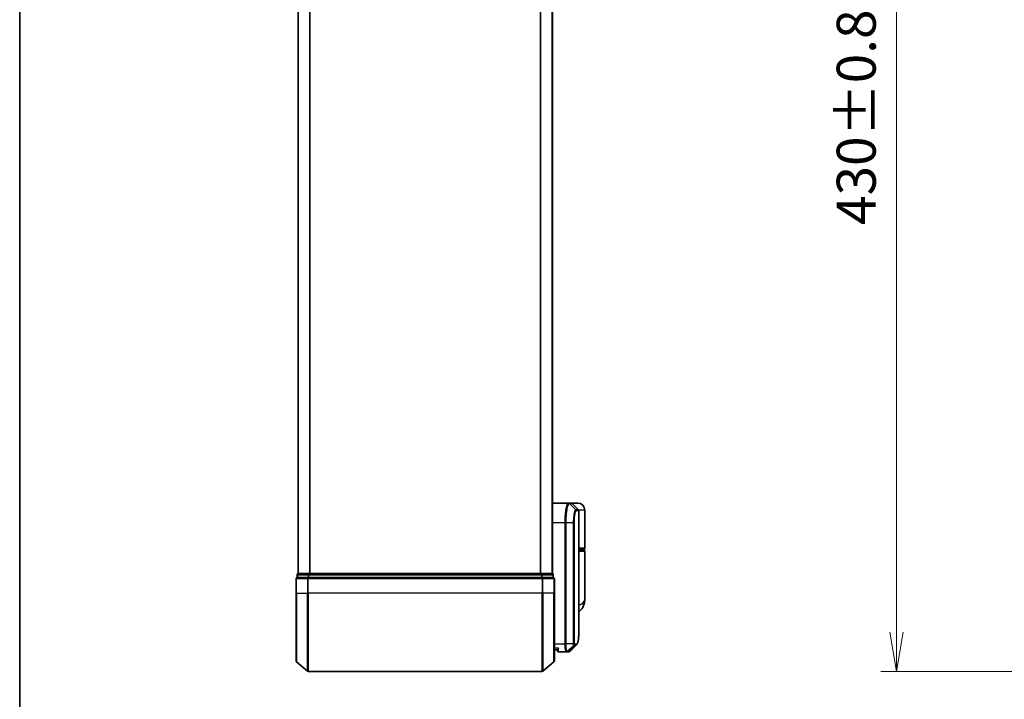
# Model space of a CAD drawing. Units: millimetres. Extents: x -1907 to 6549, y 32 to 1443.
# Drawn here: x 58 to 310, y 352 to 526 of the extents above; entities that cross this region are included whole.
import ezdxf

# ---------------------------------------------------------------- set-up
doc = ezdxf.new("R2010")
doc.units = ezdxf.units.MM
doc.header["$LTSCALE"] = 4
doc.layers.get('Defpoints').update_dxf_attribs({"lineweight": 25})
for name, color, linetype, lineweight in [('Border (ISO)', 7, 'Continuous', 35), ('Dimension (ISO)', 7, 'Continuous', 18), ('Visible (ISO)', 7, 'Continuous', 35), ('Visible Narrow (ISO)', 7, 'Continuous', 25)]:
    doc.layers.add(name, color=color, linetype=linetype, lineweight=lineweight)
doc.styles.add('Note Text (TK)', font='MS PGothic.ttf')
doc.dimstyles.new('Default - Method 1b (TK)', dxfattribs={"dimscale": 4, "dimtxt": 2.5, "dimasz": 2.5, "dimexe": 1, "dimexo": 1.5, "dimgap": 1, "dimtad": 1, "dimrnd": 1e-08, "dimdsep": 46, "dimtxsty": 'Note Text (TK)', "dimblk": 'OPEN', "dimcen": 0.09, "dimdle": 5, "dimclrd": 100, "dimclre": 100, "dimclrt": 7, "dimadec": 1, "dimazin": 1, "dimtfac": 1, "dimtmove": 0, "dimatfit": 3, "dimldrblk": 'OPEN', "dimfxl": 1, "dimtolj": 1, "dimlwd": -1, "dimlwe": -1, "dimarcsym": 0})

# ---------------------------------------------------------------- blocks, each defined once
blk = doc.blocks.new('Borders tk図枠')
at = {"layer": 'Border (ISO)'}
blk.add_line((14.5, 289), (14.5, 8), dxfattribs=at)
blk = doc.blocks.new('_Open')
at = {"color": 0, "linetype": 'ByBlock', "lineweight": -2}
for p, q in [((-1, 0.167), (0, 0)), ((-1, -0.167), (0, 0)), ((0, 0), (-1, 0))]:
    blk.add_line(p, q, dxfattribs=at)
blk = doc.blocks.new('*D7')
at = {"layer": 'Defpoints', "color": 0}
for p in [(358.09, 789.6), (282.09, 359.6), (358.09, 359.6)]:
    blk.add_point(p, dxfattribs=at)
at = {"layer": 'Dimension (ISO)', "color": 100}
for p, q in [((352.09, 789.6), (278.09, 789.6)), ((282.09, 779.6), (282.09, 369.6)), ((352.09, 359.6), (278.09, 359.6))]:
    blk.add_line(p, q, dxfattribs=at)
at = {"layer": 'Dimension (ISO)', "color": 100, "xscale": 10, "yscale": 10, "zscale": 10}
for p, rotation in [((282.09, 789.6), 90), ((282.09, 359.6), 270)]:
    blk.add_blockref('_Open', p, dxfattribs=dict(at, rotation=rotation))
at = {"layer": 'Dimension (ISO)', "color": 7, "insert": (271.78, 473.69), "char_height": 10, "attachment_point": 4, "rotation": 90, "style": 'Note Text (TK)'}
blk.add_mtext('\\A1;\\fMS PGothic|b0|i0;{\\H9.9600;430±0.}\\fSegoe UI|b0|i0;{\\H9.9600;8}\\fＭＳ Ｐゴシック|b0|i0; (ケース外形 / External)', dxfattribs=at)

msp = doc.modelspace()

# ---------------------------------------------------------------- linework, layer by layer
at = {"layer": 'Visible (ISO)'}
for p, q in [((129.1474, 764.5958), (129.1474, 384.5958)), ((194.1474, 384.5958), (194.1474, 764.5958)), ((194.1474, 402.5958), (198.2675, 402.5958)), ((198.2675, 402.5958), (198.2711, 402.5958)), ((198.2711, 402.5958), (198.3099, 402.5958)), ((199.0231, 402.5958), (198.3099, 402.5958)), ((200.6474, 402.5958), (199.0231, 402.5958)), ((199.2352, 402.508), (200.8595, 400.8837)), ((200.9474, 371.2925), (200.9474, 400.6716)), ((202.4474, 391.0958), (202.4474, 400.7958)), ((200.9474, 390.7958), (202.1474, 390.7958)), ((202.1474, 390.5958), (200.9474, 390.5958)), ((201.9474, 390.5958), (201.9474, 390.7958)), ((202.4474, 378.2453), (202.4474, 390.2958)), ((128.6474, 383.2958), (128.6474, 379.5958)), ((128.9474, 384.2958), (128.9474, 383.5958)), ((131.756, 383.5958), (128.9474, 383.5958)), ((129.2474, 384.5958), (129.1474, 384.5958)), ((131.937, 384.5958), (129.2474, 384.5958)), ((191.5387, 383.5958), (131.756, 383.5958)), ((191.3577, 384.5958), (131.937, 384.5958)), ((194.0474, 384.5958), (191.3577, 384.5958)), ((194.3474, 383.5958), (191.5387, 383.5958)), ((194.1474, 384.5958), (194.0474, 384.5958)), ((194.3474, 383.5958), (194.3474, 384.2958)), ((194.6474, 379.5958), (194.6474, 383.2958)), ((128.6474, 362.2363), (128.6474, 379.5958)), ((194.6474, 379.5958), (194.6474, 362.2363)), ((195.4491, 365.0958), (194.6474, 365.0958)), ((195.4474, 365.0958), (195.4474, 364.8958)), ((197.7412, 364.5958), (195.7474, 364.5958)), ((197.7493, 364.5958), (197.7412, 364.5958)), ((197.8132, 364.5958), (197.7493, 364.5958)), ((197.8132, 364.5958), (198.2525, 364.5958)), ((198.2579, 364.5959), (198.2525, 364.5958)), ((128.7553, 362.0059), (131.5639, 359.6654)), ((194.5394, 362.0059), (191.7308, 359.6654)), ((131.756, 359.5958), (191.5387, 359.5958))]:
    msp.add_line(p, q, dxfattribs=at)
for centre, radius, start, end in [((199.0231, 402.2958), 0.3, 45, 90), ((200.6474, 400.7958), 1.8, 0, 90), ((200.6474, 400.6716), 0.3, 0, 45), ((202.1474, 391.0958), 0.3, 270, 0), ((202.1474, 390.2958), 0.3, 0, 90), ((128.9474, 383.2958), 0.3, 90, 180), ((129.2474, 384.2958), 0.3, 90, 180), ((194.0474, 384.2958), 0.3, 0, 90), ((194.3474, 383.2958), 0.3, 0, 90), ((195.7474, 364.8958), 0.3, 180, 270), ((128.9474, 362.2363), 0.3, 180, 230.194429), ((194.3474, 362.2363), 0.3, 309.805571, 0), ((131.756, 359.8958), 0.3, 230.194429, 270), ((191.5387, 359.8958), 0.3, 270, 309.805571)]:
    msp.add_arc(centre, radius, start, end, dxfattribs=at)
msp.add_ellipse((198.2954, 364.8985), major_axis=(0.0375, -0.2976), ratio=0.98857543, start_param=6.2831042, end_param=6.28318531, dxfattribs=at)
for points, knots in [([(202.4474, 378.2453), (202.4474, 378.1144), (202.4432, 377.9818), (202.425, 377.7138), (202.4111, 377.5783), (202.3721, 377.3048), (202.347, 377.1668), (202.284, 376.8888), (202.2461, 376.7489), (202.1549, 376.4656), (202.1015, 376.3227), (202.0393, 376.1793)], [-1.192974208, -1.192974208, -1.192974208, -1.192974208, -1.16239615, -1.16239615, -1.131818092, -1.131818092, -1.101240034, -1.101240034, -1.070661976, -1.070661976, -1.040083918, -1.040083918, -1.040083918, -1.040083918]), ([(202.0393, 376.1793), (201.9604, 375.9978), (201.8529, 375.8023), (201.5588, 375.4194), (201.3706, 375.2342), (201.0908, 375.0359), (201.0195, 374.9909), (200.9474, 374.95)], [0, 0, 0, 0, 0.0207470996, 0.0207470996, 0.0414941992, 0.0414941992, 0.0483203704, 0.0483203704, 0.0483203704, 0.0483203704]), ([(200.3331, 366.4082), (200.3997, 366.4747), (200.4529, 366.5514), (200.545, 366.7204), (200.5839, 366.8133), (200.6533, 367.0179), (200.6837, 367.1298), (200.7383, 367.3739), (200.7624, 367.5061), (200.8054, 367.7917), (200.8242, 367.945), (200.8571, 368.2723), (200.8713, 368.4463), (200.8955, 368.8146), (200.9056, 369.0089), (200.9221, 369.4166), (200.9286, 369.6302), (200.9385, 370.0754), (200.942, 370.3071), (200.9464, 370.7874), (200.9474, 371.0361), (200.9474, 371.2925)], [0.16188636, 0.16188636, 0.16188636, 0.16188636, 0.261064878, 0.261064878, 0.360243397, 0.360243397, 0.459421915, 0.459421915, 0.558600434, 0.558600434, 0.657778952, 0.657778952, 0.756957471, 0.756957471, 0.856135989, 0.856135989, 0.955314508, 0.955314508, 1.054493026, 1.054493026, 1.153671545, 1.153671545, 1.153671545, 1.153671545]), ([(195.7474, 365.5958), (195.7466, 365.5941), (195.7458, 365.5924), (195.6918, 365.4721), (195.6388, 365.3682), (195.5458, 365.2084), (195.5077, 365.1546), (195.4644, 365.1046), (195.4531, 365.0959), (195.4491, 365.0958)], [-0.000632454, -0.000632454, -0.000632454, -0.000632454, 0, 0, 0.044227258, 0.044227258, 0.086430358, 0.086430358, 0.114604669, 0.114604669, 0.114604669, 0.114604669]), ([(198.3329, 364.6009), (198.3279, 364.6002), (198.3229, 364.5997), (198.3129, 364.5986), (198.3079, 364.5982), (198.2979, 364.5974), (198.2929, 364.5971), (198.2829, 364.5965), (198.2779, 364.5963), (198.2679, 364.596), (198.2629, 364.5959), (198.2579, 364.5959)], [0.0000017174, 0.0000017174, 0.0000017174, 0.0000017174, 0.0052895688, 0.0052895688, 0.0105774201, 0.0105774201, 0.0158652715, 0.0158652715, 0.0211531228, 0.0211531228, 0.0264409742, 0.0264409742, 0.0264409742, 0.0264409742]), ([(198.7252, 364.8002), (198.7045, 364.7796), (198.6828, 364.76), (198.6368, 364.7233), (198.6125, 364.7062), (198.5617, 364.6751), (198.535, 364.6611), (198.4798, 364.6369), (198.4512, 364.6267), (198.3927, 364.6106), (198.3629, 364.6046), (198.3329, 364.6009)], [1.741686049, 1.741686049, 1.741686049, 1.741686049, 1.773413324, 1.773413324, 1.805140599, 1.805140599, 1.836867873, 1.836867873, 1.868595148, 1.868595148, 1.900322423, 1.900322423, 1.900322423, 1.900322423])]:
    msp.add_open_spline(points, degree=3, knots=knots, dxfattribs=at)
msp.add_open_spline([(200.3331, 366.4082), (199.7969, 365.8725), (199.2609, 365.3365), (198.7252, 364.8002)], degree=3, dxfattribs=at)
at = {"layer": 'Visible Narrow (ISO)'}
for p, q in [((129.2553, 384.5958), (129.2553, 764.5958)), ((132.0639, 764.5958), (132.0639, 384.5958)), ((132.256, 384.5958), (132.256, 764.5958)), ((191.0387, 764.5958), (191.0387, 384.5958)), ((191.2308, 384.5958), (191.2308, 764.5958)), ((194.0394, 764.5958), (194.0394, 384.5958)), ((198.4811, 402.5077), (200.1003, 400.8788)), ((200.1266, 400.8837), (198.5197, 402.508)), ((198.5197, 402.508), (199.2352, 402.508)), ((200.8595, 400.8837), (200.1266, 400.8837)), ((200.2135, 400.6716), (200.9474, 400.6716)), ((202.4474, 400.7958), (200.9204, 400.7958)), ((197.3785, 397.5958), (194.1474, 397.5958)), ((197.5675, 397.5958), (197.3785, 397.5958)), ((197.3785, 366.5958), (197.3785, 397.5958)), ((199.5714, 397.5958), (197.5675, 397.5958)), ((197.5675, 397.5958), (197.5675, 366.5958)), ((199.5714, 366.5958), (199.5714, 397.5958)), ((199.5714, 397.5958), (199.6769, 397.5958)), ((199.6769, 397.5958), (199.6769, 366.5958)), ((202.4474, 391.0958), (200.9474, 391.0958)), ((200.9474, 390.2958), (202.4474, 390.2958)), ((128.7553, 383.2958), (128.6474, 383.2958)), ((128.7553, 379.5958), (128.7553, 383.2958)), ((128.7553, 383.2958), (131.5639, 383.2958)), ((129.0553, 384.2958), (128.9474, 384.2958)), ((129.0553, 383.5958), (129.0553, 384.2958)), ((129.0553, 384.2958), (131.7449, 384.2958)), ((131.5639, 383.2958), (131.5639, 379.5958)), ((131.756, 383.2958), (131.5639, 383.2958)), ((131.7449, 384.2958), (131.7449, 383.5958)), ((131.937, 384.2958), (131.7449, 384.2958)), ((131.756, 383.2958), (131.756, 383.5958)), ((131.756, 379.5958), (131.756, 383.2958)), ((131.756, 383.2958), (191.5387, 383.2958)), ((131.937, 384.2958), (131.937, 384.5958)), ((131.937, 383.5958), (131.937, 384.2958)), ((131.937, 384.2958), (191.3577, 384.2958)), ((191.3577, 384.5958), (191.3577, 384.2958)), ((191.3577, 384.2958), (191.3577, 383.5958)), ((191.5498, 384.2958), (191.3577, 384.2958)), ((191.5387, 383.5958), (191.5387, 383.2958)), ((191.5387, 383.2958), (191.5387, 379.5958)), ((191.7308, 383.2958), (191.5387, 383.2958)), ((191.5498, 383.5958), (191.5498, 384.2958)), ((191.5498, 384.2958), (194.2394, 384.2958)), ((191.7308, 379.5958), (191.7308, 383.2958)), ((191.7308, 383.2958), (194.5394, 383.2958)), ((194.2394, 384.2958), (194.2394, 383.5958)), ((194.3474, 384.2958), (194.2394, 384.2958)), ((194.5394, 383.2958), (194.5394, 379.5958)), ((194.6474, 383.2958), (194.5394, 383.2958)), ((128.7553, 379.5958), (128.6474, 379.5958)), ((128.7553, 379.5958), (128.7553, 362.0059)), ((128.7553, 379.5958), (131.5639, 379.5958)), ((131.5639, 379.5958), (131.756, 379.5958)), ((131.5639, 359.6654), (131.5639, 379.5958)), ((131.756, 379.5958), (131.756, 359.5958)), ((191.5387, 379.5958), (131.756, 379.5958)), ((191.7308, 379.5958), (191.5387, 379.5958)), ((191.5387, 359.5958), (191.5387, 379.5958)), ((191.7308, 379.5958), (191.7308, 359.6654)), ((194.5394, 379.5958), (191.7308, 379.5958)), ((194.5394, 379.5958), (194.6474, 379.5958)), ((194.5394, 362.0059), (194.5394, 379.5958)), ((194.6474, 366.5958), (197.3785, 366.5958)), ((194.6474, 365.5958), (195.7474, 365.5958)), ((195.7474, 364.5958), (195.7474, 365.5958)), ((197.5675, 366.5958), (197.3785, 366.5958)), ((199.5714, 366.5958), (197.5675, 366.5958)), ((199.6061, 366.3134), (197.9576, 364.684)), ((198.0215, 364.6837), (199.6162, 366.308)), ((200.0706, 366.308), (198.4651, 364.6837)), ((198.5056, 364.6862), (200.1116, 366.3079)), ((199.5714, 366.5958), (199.6769, 366.5958)), ((199.6162, 366.308), (200.0706, 366.308)), ((200.1575, 366.5201), (199.7025, 366.5201)), ((198.4622, 364.6837), (198.0215, 364.6837))]:
    msp.add_line(p, q, dxfattribs=at)
for centre, major_axis, ratio, start_param, end_param in [((198.2675, 402.2958), (0, 0.3), 0.98765687, 5.49601032, 6.28318531), ((198.2711, 402.2958), (0, 0.3), 0.98847262, 5.49641735, 6.28318531), ((198.3099, 402.2958), (0, 0.3), 0.98928674, 5.49778714, 6.28318531), ((199.8917, 400.6674), (-0.0953, 0.2845), 0.98770013, 4.39292102, 5.17635846), ((199.9167, 400.6716), (0, 0.3), 0.98928674, 4.71238898, 5.49778714), ((200.8403, 401.0958), (-0.2152, -0.209), 0.27280406, 5.18506539, 5.18857517), ((128.9474, 383.2958), (0, 0.3), 0.6401844, 0, 1.57079633), ((129.2474, 384.2958), (0, 0.3), 0.6401844, 0, 1.57079633), ((131.756, 383.2958), (0, 0.3), 0.6401844, 0, 1.57079633), ((131.937, 384.2958), (0, 0.3), 0.6401844, 0, 1.57079633), ((191.3577, 384.2958), (0, 0.3), 0.6401844, 4.71238898, 6.28318531), ((191.5387, 383.2958), (0, 0.3), 0.6401844, 4.71238898, 6.28318531), ((194.0474, 384.2958), (0, 0.3), 0.6401844, 4.71238898, 6.28318531), ((194.3474, 383.2958), (0, 0.3), 0.6401844, 4.71238898, 6.28318531), ((200.2049, 376.9762), (1.8344, -0.7969), 0.52250914, 0, 0.69362605), ((199.4012, 366.5223), (-0.1647, -0.2508), 0.97415378, 1.36192868, 2.13986629), ((199.4079, 366.5201), (0, -0.3), 0.98182644, 0.78539816, 1.57079633), ((199.8609, 366.5201), (0, -0.3), 0.98846886, 0.78539816, 1.57079633), ((199.9019, 366.5202), (0.0017, -0.3), 0.98906949, 0.77913904, 1.56518964), ((197.7412, 364.8958), (0, -0.3), 0.97668771, 0, 0.78904894), ((197.7493, 364.8958), (0, -0.3), 0.98117501, 0, 0.78662336), ((197.8132, 364.8958), (0, -0.3), 0.98182644, 0, 0.78539816), ((198.2525, 364.8958), (0, -0.3), 0.98842552, 0, 0.78539817), ((198.2554, 364.8958), (0.0025, -0.3), 0.98827574, 0, 0.77720965), ((198.2954, 364.8985), (0.0375, -0.2976), 0.98857543, 0, 0.66071038)]:
    msp.add_ellipse(centre, major_axis=major_axis, ratio=ratio, start_param=start_param, end_param=end_param, dxfattribs=at)
for points, knots in [([(197.3785, 397.5958), (197.3785, 397.9197), (197.3849, 398.2436), (197.4176, 399.0692), (197.4536, 399.5606), (197.5665, 400.5988), (197.6523, 401.1171), (197.875, 402.0628), (198.0191, 402.4148), (198.193, 402.5777), (198.2308, 402.5958), (198.2675, 402.5958)], [0, 0, 0, 0, 0.0913307, 0.0913307, 0.23745982, 0.23745982, 0.427427676, 0.427427676, 0.674385889, 0.674385889, 0.744570863, 0.744570863, 0.744570863, 0.744570863]), ([(198.4774, 402.5076), (198.4398, 402.5067), (198.4011, 402.488), (198.2231, 402.3239), (198.0756, 401.9752), (197.8476, 401.0447), (197.7598, 400.5361), (197.6444, 399.5188), (197.6075, 399.0376), (197.574, 398.2296), (197.5675, 397.9127), (197.5675, 397.5958)], [-0.744570863, -0.744570863, -0.744570863, -0.744570863, -0.674385889, -0.674385889, -0.427427676, -0.427427676, -0.23745982, -0.23745982, -0.0913307, -0.0913307, 0, 0, 0, 0]), ([(198.4811, 402.5077), (198.4805, 402.5077), (198.4799, 402.5076), (198.4786, 402.5076), (198.478, 402.5076), (198.4774, 402.5076)], [-0.00239156609, -0.00239156609, -0.00239156609, -0.00239156609, -0.00119578305, -0.00119578305, 0, 0, 0, 0]), ([(198.5197, 402.508), (198.5134, 402.508), (198.507, 402.5079), (198.4941, 402.5078), (198.4876, 402.5078), (198.4811, 402.5077)], [-0.0260179003, -0.0260179003, -0.0260179003, -0.0260179003, -0.0130089502, -0.0130089502, 0, 0, 0, 0]), ([(199.5714, 397.5958), (199.5714, 398.2255), (199.6084, 398.8527), (199.7179, 399.765), (199.778, 400.0974), (199.8942, 400.5411), (199.9479, 400.6861), (200.0347, 400.832), (200.068, 400.8666), (200.1003, 400.8788)], [-0.472872473, -0.472872473, -0.472872473, -0.472872473, -0.295487885, -0.295487885, -0.164159936, -0.164159936, -0.063138437, -0.063138437, 0, 0, 0, 0]), ([(200.1884, 400.6674), (200.157, 400.6569), (200.1249, 400.6255), (200.041, 400.4911), (199.989, 400.3566), (199.8767, 399.9427), (199.8185, 399.6316), (199.7126, 398.7762), (199.6769, 398.1871), (199.6769, 397.5958)], [0, 0, 0, 0, 0.063138437, 0.063138437, 0.164159936, 0.164159936, 0.295487885, 0.295487885, 0.472872473, 0.472872473, 0.472872473, 0.472872473]), ([(200.1003, 400.8788), (200.1047, 400.8804), (200.1091, 400.8817), (200.1178, 400.8833), (200.1222, 400.8837), (200.1266, 400.8837)], [-0.0169910591, -0.0169910591, -0.0169910591, -0.0169910591, -0.0084562629, -0.0084562629, 0, 0, 0, 0]), ([(200.2135, 400.6716), (200.2094, 400.6716), (200.2052, 400.6712), (200.1968, 400.6698), (200.1926, 400.6688), (200.1884, 400.6674)], [0, 0, 0, 0, 0.0084562629, 0.0084562629, 0.0169910591, 0.0169910591, 0.0169910591, 0.0169910591]), ([(201.8816, 376.9762), (202.2722, 377.3615), (202.4344, 377.7724), (202.4471, 378.2116), (202.4474, 378.2284), (202.4474, 378.2453)], [1.040083918, 1.040083918, 1.040083918, 1.040083918, 1.18712019, 1.18712019, 1.192974208, 1.192974208, 1.192974208, 1.192974208]), ([(200.9473, 376.6272), (201.0883, 376.6428), (201.2194, 376.6651), (201.4853, 376.7341), (201.6117, 376.7854), (201.7791, 376.8866), (201.8344, 376.9297), (201.8816, 376.9762)], [-0.0690155578, -0.0690155578, -0.0690155578, -0.0690155578, -0.0464292469, -0.0464292469, -0.0178574027, -0.0178574027, 0, 0, 0, 0]), ([(200.1986, 366.5202), (200.3246, 366.521), (200.4345, 366.6036), (200.6756, 367.0306), (200.779, 367.5038), (200.923, 368.9609), (200.9473, 370.0286), (200.9474, 371.2926)], [0.00000222, 0.00000222, 0.00000222, 0.00000222, 0.25514368, 0.25514368, 0.66337358, 0.66337358, 1.15367154, 1.15367154, 1.15367154, 1.15367154]), ([(197.7412, 364.5958), (197.7152, 364.5958), (197.6893, 364.6104), (197.5921, 364.7218), (197.5258, 364.9244), (197.4379, 365.4409), (197.4094, 365.7174), (197.3835, 366.2041), (197.3785, 366.3999), (197.3785, 366.5958)], [0, 0, 0, 0, 0.03629986, 0.03629986, 0.140197846, 0.140197846, 0.220119373, 0.220119373, 0.270070328, 0.270070328, 0.270070328, 0.270070328]), ([(197.5675, 366.5958), (197.5675, 366.4103), (197.5728, 366.2248), (197.6, 365.7636), (197.63, 365.5012), (197.7226, 365.0088), (197.7923, 364.8135), (197.8946, 364.7017), (197.9218, 364.6862), (197.9491, 364.6845)], [-0.270070328, -0.270070328, -0.270070328, -0.270070328, -0.220119373, -0.220119373, -0.140197846, -0.140197846, -0.03629986, -0.03629986, 0, 0, 0, 0]), ([(199.6061, 366.3134), (199.6036, 366.3167), (199.6011, 366.3214), (199.596, 366.3345), (199.5934, 366.3432), (199.5892, 366.3607), (199.5876, 366.3686), (199.5845, 366.3865), (199.5829, 366.3965), (199.5799, 366.4202), (199.5783, 366.4339), (199.576, 366.4622), (199.5751, 366.4746), (199.5734, 366.5042), (199.5726, 366.5211), (199.5717, 366.5594), (199.5714, 366.5773), (199.5714, 366.5958)], [-0.0130654112, -0.0130654112, -0.0130654112, -0.0130654112, -0.0107477423, -0.0107477423, -0.0081464265, -0.0081464265, -0.0064460604, -0.0064460604, -0.0047560594, -0.0047560594, -0.0029607108, -0.0029607108, -0.0018023656, -0.0018023656, -0.0006932175, -0.0006932175, 0, 0, 0, 0]), ([(199.6162, 366.308), (199.6142, 366.308), (199.6124, 366.3084), (199.609, 366.3103), (199.6075, 366.3116), (199.6061, 366.3134)], [-0.00352248536, -0.00352248536, -0.00352248536, -0.00352248536, -0.00176124268, -0.00176124268, 0, 0, 0, 0]), ([(199.6769, 366.5958), (199.6769, 366.5935), (199.6769, 366.5912), (199.6772, 366.5853), (199.6775, 366.5818), (199.6781, 366.5751), (199.6785, 366.5718), (199.6797, 366.5638), (199.6805, 366.5594), (199.6821, 366.5516), (199.683, 366.5481), (199.6848, 366.5418), (199.6858, 366.5389), (199.6882, 366.5325), (199.6898, 366.5294), (199.6928, 366.5248), (199.6943, 366.5233), (199.6958, 366.5223)], [0, 0, 0, 0, 0.0006932175, 0.0006932175, 0.0018023656, 0.0018023656, 0.0029607108, 0.0029607108, 0.0047560594, 0.0047560594, 0.0064460604, 0.0064460604, 0.0081464265, 0.0081464265, 0.0107477423, 0.0107477423, 0.0130654112, 0.0130654112, 0.0130654112, 0.0130654112]), ([(199.6958, 366.5223), (199.6969, 366.5216), (199.698, 366.521), (199.7002, 366.5203), (199.7013, 366.5201), (199.7025, 366.5201)], [0, 0, 0, 0, 0.00176124268, 0.00176124268, 0.00352248536, 0.00352248536, 0.00352248536, 0.00352248536]), ([(200.1116, 366.3079), (200.1049, 366.308), (200.0981, 366.308), (200.0845, 366.308), (200.0776, 366.308), (200.0706, 366.308)], [-0.0274275021, -0.0274275021, -0.0274275021, -0.0274275021, -0.013713761, -0.013713761, 0, 0, 0, 0]), ([(200.1575, 366.5201), (200.1644, 366.5201), (200.1713, 366.5201), (200.1851, 366.5201), (200.1919, 366.5202), (200.1986, 366.5202)], [0, 0, 0, 0, 0.013713761, 0.013713761, 0.0274275021, 0.0274275021, 0.0274275021, 0.0274275021]), ([(197.9491, 364.6845), (197.9506, 364.6844), (197.9521, 364.6843), (197.9549, 364.6841), (197.9563, 364.684), (197.9576, 364.684)], [-0.00396002175, -0.00396002175, -0.00396002175, -0.00396002175, -0.00198001088, -0.00198001088, 0, 0, 0, 0]), ([(197.9576, 364.684), (197.9685, 364.6839), (197.9794, 364.6838), (198.0007, 364.6837), (198.0111, 364.6837), (198.0215, 364.6837)], [-0.0332621899, -0.0332621899, -0.0332621899, -0.0332621899, -0.0162975222, -0.0162975222, 0, 0, 0, 0]), ([(198.4622, 364.6837), (198.4627, 364.6837), (198.4632, 364.6837), (198.4641, 364.6837), (198.4646, 364.6837), (198.4651, 364.6837)], [-0.00190365346, -0.00190365346, -0.00190365346, -0.00190365346, -0.00095182673, -0.00095182673, 0, 0, 0, 0]), ([(198.4651, 364.6837), (198.4719, 364.6838), (198.4787, 364.684), (198.4922, 364.6849), (198.4989, 364.6855), (198.5056, 364.6862)], [-0.0264409742, -0.0264409742, -0.0264409742, -0.0264409742, -0.0132211098, -0.0132211098, 0, 0, 0, 0])]:
    msp.add_open_spline(points, degree=3, knots=knots, dxfattribs=at)
for points in [[(200.6566, 401.0866), (200.6683, 401.0754), (200.6799, 401.0642), (200.6915, 401.053)], [(200.6915, 401.053), (200.7017, 401.0431), (200.7115, 401.0329), (200.7209, 401.0223)], [(200.3331, 366.4082), (200.266, 366.3413), (200.1921, 366.3078), (200.1116, 366.3079)], [(198.5056, 364.6862), (198.5854, 364.6958), (198.6584, 364.7342), (198.7246, 364.801)]]:
    msp.add_open_spline(points, degree=3, dxfattribs=at)

# ---------------------------------------------------------------- block references
at = {"xscale": 4, "yscale": 4, "zscale": 4}
msp.add_blockref('Borders tk図枠', (0, 0), dxfattribs=at)

# ---------------------------------------------------------------- dimensions: what is measured, and where the dimension line sits
at = {"layer": 'Dimension (ISO)', "color": 100}
dim = msp.add_linear_dim(base=(282.0851, 359.5958), p1=(358.0851, 789.5958), p2=(358.0851, 359.5958), angle=270, text='\\fMS PGothic|b0|i0;{\\H9.9600;<>±0.}\\fSegoe UI|b0|i0;{\\H9.9600;8}\\fＭＳ Ｐゴシック|b0|i0; (ケース外形 / External)', dimstyle='Default - Method 1b (TK)', override={"dimgap": 1, "dimdec": 0, "dimtol": 0, "dimlim": 0, "dimtp": 0, "dimtm": 0, "dimtdec": 0, "dimtofl": 0, "dimatfit": 1}, dxfattribs=at)
dim.commit()
dim.dimension.update_dxf_attribs({"geometry": '*D7', "text_midpoint": (282.0851, 574.5958), "dimtype": 160})

doc.saveas('drawing.dxf')
